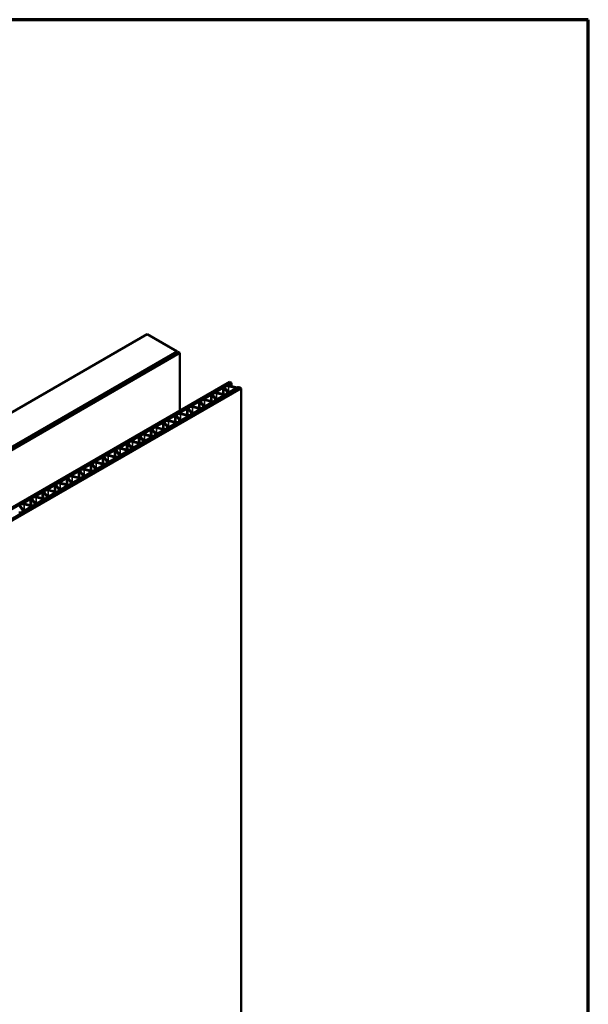
# Model space of a CAD drawing. Units: inches. Extents: x 0.5 to 33.4, y 0.5 to 21.4.
# Drawn here: x 32.3 to 33.4, y 19.5 to 21.4 of the extents above; entities that cross this region are included whole.
import ezdxf

# ---------------------------------------------------------------- set-up
doc = ezdxf.new("R2010")
doc.units = ezdxf.units.IN
doc.header["$LTSCALE"] = 2
doc.header["$MEASUREMENT"] = 0
for name, color, linetype, lineweight in [('Border (ANSI)', 7, 'Continuous', 70), ('Visible (ANSI)', 7, 'Continuous', 50), ('Visible Narrow (ANSI)', 7, 'Continuous', 35)]:
    doc.layers.add(name, color=color, linetype=linetype, lineweight=lineweight)

# ---------------------------------------------------------------- blocks, each defined once
blk = doc.blocks.new('Borders ATAS A Border')
at = {"layer": 'Border (ANSI)'}
for p, q in [((16.7, 10.7), (0.3, 10.7)), ((16.7, 0.3), (16.7, 10.7))]:
    blk.add_line(p, q, dxfattribs=at)

msp = doc.modelspace()

# ---------------------------------------------------------------- linework, layer by layer
at = {"layer": 'Visible (ANSI)'}
for p, q in [((28.12397, 18.23691), (32.53623, 20.78433)), ((32.59515, 20.75031), (32.53623, 20.78433)), ((32.59515, 20.75031), (28.12397, 18.16887)), ((28.12774, 18.16996), (32.59609, 20.74976)), ((28.13152, 18.16778), (32.59987, 20.74759)), ((32.59515, 20.74922), (32.59515, 20.75031)), ((32.59987, 20.74759), (32.59609, 20.74976)), ((32.59987, 20.63415), (32.59987, 20.74759)), ((28.17262, 18.07808), (32.69811, 20.69087)), ((32.6999, 20.68983), (28.17441, 18.07704)), ((28.17442, 18.07704), (32.69991, 20.68983)), ((32.70159, 20.68885), (32.69516, 20.68514)), ((32.69811, 20.69087), (32.6999, 20.68983)), ((32.6999, 20.68982), (32.6999, 20.68983)), ((32.69991, 20.68983), (32.70159, 20.68885)), ((32.70159, 20.68227), (32.70159, 20.68885)), ((32.71705, 20.67993), (28.19156, 18.06714)), ((28.19157, 18.06714), (32.71706, 20.67993)), ((32.72007, 20.67818), (28.19459, 18.06539)), ((32.68446, 20.67896), (32.67159, 20.67153)), ((32.67197, 20.67029), (32.68569, 20.6666)), ((32.68589, 20.66535), (32.67217, 20.66904)), ((32.693, 20.67082), (32.68661, 20.67874)), ((32.68876, 20.67862), (32.69516, 20.6707)), ((32.69162, 20.6672), (32.69196, 20.66739)), ((32.69554, 20.6839), (32.70926, 20.6802)), ((32.70946, 20.67896), (32.69574, 20.68265)), ((32.69731, 20.67048), (32.70984, 20.67772)), ((32.71519, 20.68081), (32.71536, 20.68091)), ((32.71536, 20.68091), (32.71705, 20.67993)), ((32.71705, 20.67992), (32.71705, 20.67993)), ((32.71706, 20.67993), (32.72007, 20.67818)), ((32.72007, 15.45261), (32.72007, 20.67818)), ((32.63732, 20.65174), (32.62445, 20.64431)), ((32.64586, 20.6436), (32.63947, 20.65152)), ((32.64162, 20.65141), (32.64802, 20.64349)), ((32.66089, 20.66535), (32.64802, 20.65792)), ((32.6484, 20.65668), (32.66212, 20.65299)), ((32.66232, 20.65174), (32.6486, 20.65544)), ((32.65017, 20.64327), (32.6627, 20.6505)), ((32.66943, 20.65721), (32.66304, 20.66513)), ((32.66519, 20.66502), (32.67159, 20.65709)), ((32.66805, 20.65359), (32.66839, 20.65379)), ((32.67374, 20.65687), (32.68627, 20.66411)), ((32.61375, 20.63813), (32.60088, 20.6307)), ((32.60126, 20.62946), (32.61498, 20.62577)), ((32.61518, 20.62453), (32.60146, 20.62822)), ((32.62229, 20.62999), (32.6159, 20.63791)), ((32.61805, 20.6378), (32.62445, 20.62988)), ((32.62483, 20.64307), (32.63855, 20.63938)), ((32.63875, 20.63814), (32.62503, 20.64183)), ((32.6266, 20.62966), (32.63913, 20.63689)), ((32.64448, 20.63998), (32.64482, 20.64018)), ((32.56661, 20.61092), (32.55374, 20.60349)), ((32.57515, 20.60278), (32.56876, 20.6107)), ((32.57091, 20.61058), (32.57731, 20.60266)), ((32.59018, 20.62453), (32.57731, 20.6171)), ((32.57769, 20.61585), (32.59141, 20.61216)), ((32.59161, 20.61092), (32.57789, 20.61461)), ((32.57946, 20.60244), (32.59199, 20.60968)), ((32.59872, 20.61638), (32.59233, 20.62431)), ((32.59448, 20.62419), (32.60088, 20.61627)), ((32.59734, 20.61277), (32.59768, 20.61296)), ((32.60303, 20.61605), (32.61556, 20.62329)), ((32.62091, 20.62637), (32.62125, 20.62657)), ((32.54304, 20.59731), (32.53017, 20.58988)), ((32.55158, 20.58917), (32.54519, 20.59709)), ((32.54734, 20.59697), (32.55374, 20.58905)), ((32.55412, 20.60225), (32.56784, 20.59855)), ((32.56804, 20.59731), (32.55432, 20.601)), ((32.55589, 20.58883), (32.56842, 20.59607)), ((32.57377, 20.59916), (32.57411, 20.59935)), ((32.4959, 20.57009), (32.48303, 20.56266)), ((32.50444, 20.56195), (32.49805, 20.56987)), ((32.5002, 20.56976), (32.50659, 20.56184)), ((32.51947, 20.5837), (32.5066, 20.57627)), ((32.50698, 20.57503), (32.5207, 20.57134)), ((32.5209, 20.57009), (32.50718, 20.57379)), ((32.52801, 20.57556), (32.52162, 20.58348)), ((32.52377, 20.58337), (32.53016, 20.57544)), ((32.52663, 20.57194), (32.52697, 20.57214)), ((32.53055, 20.58864), (32.54427, 20.58495)), ((32.54447, 20.5837), (32.53075, 20.58739)), ((32.53232, 20.57523), (32.54485, 20.58246)), ((32.5502, 20.58555), (32.55054, 20.58574)), ((32.47233, 20.55648), (32.45946, 20.54905)), ((32.48087, 20.54834), (32.47448, 20.55627)), ((32.47663, 20.55615), (32.48302, 20.54823)), ((32.48341, 20.56142), (32.49713, 20.55773)), ((32.49733, 20.55649), (32.48361, 20.56018)), ((32.48518, 20.54801), (32.49771, 20.55524)), ((32.50306, 20.55833), (32.5034, 20.55853)), ((32.50875, 20.56162), (32.52128, 20.56885)), ((32.44876, 20.54288), (32.43589, 20.53545)), ((32.43627, 20.5342), (32.44999, 20.53051)), ((32.45019, 20.52927), (32.43647, 20.53296)), ((32.4573, 20.53473), (32.45091, 20.54266)), ((32.45306, 20.54254), (32.45945, 20.53462)), ((32.45592, 20.53112), (32.45626, 20.53131)), ((32.45984, 20.54781), (32.47356, 20.54412)), ((32.47376, 20.54288), (32.46004, 20.54657)), ((32.46161, 20.5344), (32.47414, 20.54164)), ((32.47949, 20.54473), (32.47983, 20.54492)), ((32.40162, 20.51566), (32.38875, 20.50823)), ((32.41016, 20.50752), (32.40377, 20.51544)), ((32.40592, 20.51532), (32.41231, 20.5074)), ((32.42519, 20.52927), (32.41232, 20.52184)), ((32.4127, 20.5206), (32.42642, 20.5169)), ((32.42662, 20.51566), (32.4129, 20.51935)), ((32.41447, 20.50718), (32.427, 20.51442)), ((32.43373, 20.52113), (32.42734, 20.52905)), ((32.42949, 20.52893), (32.43588, 20.52101)), ((32.43235, 20.51751), (32.43268, 20.5177)), ((32.43804, 20.52079), (32.45057, 20.52803)), ((32.37805, 20.50205), (32.36518, 20.49462)), ((32.36556, 20.49338), (32.37928, 20.48969)), ((32.38659, 20.49391), (32.3802, 20.50183)), ((32.38235, 20.50172), (32.38874, 20.49379)), ((32.38913, 20.50699), (32.40285, 20.5033)), ((32.40305, 20.50205), (32.38933, 20.50574)), ((32.39089, 20.49358), (32.40343, 20.50081)), ((32.40878, 20.5039), (32.40911, 20.50409)), ((32.33091, 20.47483), (32.31804, 20.4674)), ((32.33945, 20.46669), (32.33306, 20.47462)), ((32.33521, 20.4745), (32.3416, 20.46658)), ((32.35448, 20.48844), (32.34161, 20.48101)), ((32.34199, 20.47977), (32.35571, 20.47608)), ((32.35591, 20.47484), (32.34219, 20.47853)), ((32.34375, 20.46636), (32.35629, 20.47359)), ((32.36302, 20.4803), (32.35663, 20.48822)), ((32.35878, 20.48811), (32.36517, 20.48019)), ((32.36164, 20.47668), (32.36197, 20.47688)), ((32.37948, 20.48844), (32.36576, 20.49214)), ((32.36732, 20.47997), (32.37986, 20.4872)), ((32.38521, 20.49029), (32.38554, 20.49049)), ((32.30734, 20.46123), (32.29447, 20.4538)), ((32.31588, 20.45309), (32.30949, 20.46101)), ((32.31164, 20.46089), (32.31803, 20.45297)), ((32.31842, 20.46616), (32.33214, 20.46247)), ((32.33234, 20.46123), (32.31862, 20.46492)), ((32.32018, 20.45275), (32.33272, 20.45999)), ((32.33807, 20.46308), (32.3384, 20.46327)), ((32.29231, 20.43948), (32.28592, 20.4474)), ((32.28807, 20.44728), (32.29446, 20.43936)), ((32.29093, 20.43586), (32.29126, 20.43605)), ((32.29485, 20.45255), (32.30857, 20.44886)), ((32.30877, 20.44762), (32.29505, 20.45131)), ((32.29661, 20.43914), (32.30915, 20.44638)), ((32.3145, 20.44947), (32.31483, 20.44966))]:
    msp.add_line(p, q, dxfattribs=at)
for centre, major_axis, start_param, end_param in [((32.66995, 20.6663), (-0.00525, 0), 4.2763303, 6.719244), ((32.67253, 20.67098), (-0.00133, 0), 5.4977871, 7.417923), ((32.6854, 20.67841), (-0.00133, 0), 3.5776513, 5.4977871), ((32.68791, 20.66934), (0.00525, 0), 4.2763303, 5.4977871), ((32.69352, 20.6799), (-0.00525, 0), 4.2763303, 6.719244), ((32.68824, 20.66954), (0.00525, 0), 5.4977871, 6.719244), ((32.6961, 20.68459), (-0.00133, 0), 5.4977871, 7.417923), ((32.69637, 20.67103), (0.00133, 0), 3.5776513, 5.4977871), ((32.71148, 20.68295), (0.00525, 0), 4.2763303, 5.4977871), ((32.7089, 20.67826), (0.00133, 0), 5.4977871, 7.417923), ((32.63826, 20.6512), (-0.00133, 0), 3.5776513, 5.4977871), ((32.64638, 20.65269), (-0.00525, 0), 4.2763303, 6.719244), ((32.64896, 20.65738), (-0.00133, 0), 5.4977871, 7.417923), ((32.66183, 20.66481), (-0.00133, 0), 3.5776513, 5.4977871), ((32.66434, 20.65573), (0.00525, 0), 4.2763303, 5.4977871), ((32.66176, 20.65105), (0.00133, 0), 5.4977871, 7.417923), ((32.66467, 20.65593), (0.00525, 0), 5.4977871, 6.719244), ((32.67279, 20.65742), (0.00133, 0), 3.5776513, 5.4977871), ((32.68533, 20.66465), (0.00133, 0), 5.4977871, 7.417923), ((32.59924, 20.62547), (-0.00525, 0), 4.2763303, 6.719244), ((32.60182, 20.63016), (-0.00133, 0), 5.4977871, 7.417923), ((32.61469, 20.63759), (-0.00133, 0), 3.5776513, 5.4977871), ((32.62281, 20.63908), (-0.00525, 0), 4.2763303, 6.719244), ((32.61753, 20.62871), (0.00525, 0), 5.4977871, 6.719244), ((32.62539, 20.64377), (-0.00133, 0), 5.4977871, 7.417923), ((32.62565, 20.6302), (0.00133, 0), 3.5776513, 5.4977871), ((32.64077, 20.64213), (0.00525, 0), 4.2763303, 5.4977871), ((32.63819, 20.63744), (0.00133, 0), 5.4977871, 7.417923), ((32.6411, 20.64232), (0.00525, 0), 5.4977871, 6.719244), ((32.64922, 20.64381), (0.00133, 0), 3.5776513, 5.4977871), ((32.56755, 20.61037), (-0.00133, 0), 3.5776513, 5.4977871), ((32.57567, 20.61186), (-0.00525, 0), 4.2763303, 6.719244), ((32.57825, 20.61655), (-0.00133, 0), 5.4977871, 7.417923), ((32.59112, 20.62398), (-0.00133, 0), 3.5776513, 5.4977871), ((32.59363, 20.61491), (0.00525, 0), 4.2763303, 5.4977871), ((32.59105, 20.61022), (0.00133, 0), 5.4977871, 7.417923), ((32.59396, 20.6151), (0.00525, 0), 5.4977871, 6.719244), ((32.60208, 20.61659), (0.00133, 0), 3.5776513, 5.4977871), ((32.6172, 20.62852), (0.00525, 0), 4.2763303, 5.4977871), ((32.61462, 20.62383), (0.00133, 0), 5.4977871, 7.417923), ((32.53111, 20.58933), (-0.00133, 0), 5.4977871, 7.417923), ((32.54398, 20.59677), (-0.00133, 0), 3.5776513, 5.4977871), ((32.5521, 20.59825), (-0.00525, 0), 4.2763303, 6.719244), ((32.54682, 20.58789), (0.00525, 0), 5.4977871, 6.719244), ((32.55468, 20.60294), (-0.00133, 0), 5.4977871, 7.417923), ((32.55494, 20.58938), (0.00133, 0), 3.5776513, 5.4977871), ((32.57006, 20.6013), (0.00525, 0), 4.2763303, 5.4977871), ((32.56748, 20.59661), (0.00133, 0), 5.4977871, 7.417923), ((32.57039, 20.6015), (0.00525, 0), 5.4977871, 6.719244), ((32.57851, 20.60299), (0.00133, 0), 3.5776513, 5.4977871), ((32.49684, 20.56955), (-0.00133, 0), 3.5776513, 5.4977871), ((32.50496, 20.57104), (-0.00525, 0), 4.2763303, 6.719244), ((32.50754, 20.57573), (-0.00133, 0), 5.4977871, 7.417923), ((32.52041, 20.58316), (-0.00133, 0), 3.5776513, 5.4977871), ((32.52292, 20.57409), (0.00525, 0), 4.2763303, 5.4977871), ((32.52034, 20.5694), (0.00133, 0), 5.4977871, 7.417923), ((32.52853, 20.58465), (-0.00525, 0), 4.2763303, 6.719244), ((32.52325, 20.57428), (0.00525, 0), 5.4977871, 6.719244), ((32.53137, 20.57577), (0.00133, 0), 3.5776513, 5.4977871), ((32.54649, 20.58769), (0.00525, 0), 4.2763303, 5.4977871), ((32.54391, 20.58301), (0.00133, 0), 5.4977871, 7.417923), ((32.47327, 20.55594), (-0.00133, 0), 3.5776513, 5.4977871), ((32.48139, 20.55743), (-0.00525, 0), 4.2763303, 6.719244), ((32.48397, 20.56212), (-0.00133, 0), 5.4977871, 7.417923), ((32.49935, 20.56048), (0.00525, 0), 4.2763303, 5.4977871), ((32.49677, 20.55579), (0.00133, 0), 5.4977871, 7.417923), ((32.49968, 20.56067), (0.00525, 0), 5.4977871, 6.719244), ((32.5078, 20.56216), (0.00133, 0), 3.5776513, 5.4977871), ((32.43425, 20.53021), (-0.00525, 0), 4.2763303, 6.719244), ((32.43683, 20.5349), (-0.00133, 0), 5.4977871, 7.417923), ((32.4497, 20.54233), (-0.00133, 0), 3.5776513, 5.4977871), ((32.45782, 20.54382), (-0.00525, 0), 4.2763303, 6.719244), ((32.45254, 20.53345), (0.00525, 0), 5.4977871, 6.719244), ((32.4604, 20.54851), (-0.00133, 0), 5.4977871, 7.417923), ((32.46066, 20.53494), (0.00133, 0), 3.5776513, 5.4977871), ((32.47578, 20.54687), (0.00525, 0), 4.2763303, 5.4977871), ((32.4732, 20.54218), (0.00133, 0), 5.4977871, 7.417923), ((32.47611, 20.54706), (0.00525, 0), 5.4977871, 6.719244), ((32.48423, 20.54855), (0.00133, 0), 3.5776513, 5.4977871), ((32.40256, 20.51512), (-0.00133, 0), 3.5776513, 5.4977871), ((32.41068, 20.51661), (-0.00525, 0), 4.2763303, 6.719244), ((32.41326, 20.52129), (-0.00133, 0), 5.4977871, 7.417923), ((32.42613, 20.52872), (-0.00133, 0), 3.5776513, 5.4977871), ((32.42864, 20.51965), (0.00525, 0), 4.2763303, 5.4977871), ((32.42606, 20.51496), (0.00133, 0), 5.4977871, 7.417923), ((32.42897, 20.51985), (0.00525, 0), 5.4977871, 6.719244), ((32.43709, 20.52134), (0.00133, 0), 3.5776513, 5.4977871), ((32.45221, 20.53326), (0.00525, 0), 4.2763303, 5.4977871), ((32.44963, 20.52857), (0.00133, 0), 5.4977871, 7.417923), ((32.36354, 20.48939), (-0.00525, 0), 4.2763303, 6.719244), ((32.36612, 20.49408), (-0.00133, 0), 5.4977871, 7.417923), ((32.37899, 20.50151), (-0.00133, 0), 3.5776513, 5.4977871), ((32.38711, 20.503), (-0.00525, 0), 4.2763303, 6.719244), ((32.38183, 20.49263), (0.00525, 0), 5.4977871, 6.719244), ((32.38969, 20.50769), (-0.00133, 0), 5.4977871, 7.417923), ((32.38995, 20.49412), (0.00133, 0), 3.5776513, 5.4977871), ((32.40507, 20.50604), (0.00525, 0), 4.2763303, 5.4977871), ((32.40248, 20.50136), (0.00133, 0), 5.4977871, 7.417923), ((32.4054, 20.50624), (0.00525, 0), 5.4977871, 6.719244), ((32.41352, 20.50773), (0.00133, 0), 3.5776513, 5.4977871), ((32.33185, 20.47429), (-0.00133, 0), 3.5776513, 5.4977871), ((32.33997, 20.47578), (-0.00525, 0), 4.2763303, 6.719244), ((32.34255, 20.48047), (-0.00133, 0), 5.4977871, 7.417923), ((32.35542, 20.4879), (-0.00133, 0), 3.5776513, 5.4977871), ((32.35793, 20.47883), (0.00525, 0), 4.2763303, 5.4977871), ((32.35534, 20.47414), (0.00133, 0), 5.4977871, 7.417923), ((32.35826, 20.47902), (0.00525, 0), 5.4977871, 6.719244), ((32.36638, 20.48051), (0.00133, 0), 3.5776513, 5.4977871), ((32.3815, 20.49244), (0.00525, 0), 4.2763303, 5.4977871), ((32.37891, 20.48775), (0.00133, 0), 5.4977871, 7.417923), ((32.30828, 20.46068), (-0.00133, 0), 3.5776513, 5.4977871), ((32.3164, 20.46217), (-0.00525, 0), 4.2763303, 6.719244), ((32.31898, 20.46686), (-0.00133, 0), 5.4977871, 7.417923), ((32.33435, 20.46522), (0.00525, 0), 4.2763303, 5.4977871), ((32.33177, 20.46053), (0.00133, 0), 5.4977871, 7.417923), ((32.33469, 20.46541), (0.00525, 0), 5.4977871, 6.719244), ((32.34281, 20.4669), (0.00133, 0), 3.5776513, 5.4977871), ((32.28721, 20.438), (0.00525, 0), 4.2763303, 5.4977871), ((32.29283, 20.44856), (-0.00525, 0), 4.2763303, 6.719244), ((32.28755, 20.4382), (0.00525, 0), 5.4977871, 6.719244), ((32.29541, 20.45325), (-0.00133, 0), 5.4977871, 7.417923), ((32.29567, 20.43969), (0.00133, 0), 3.5776513, 5.4977871), ((32.31078, 20.45161), (0.00525, 0), 4.2763303, 5.4977871), ((32.3082, 20.44692), (0.00133, 0), 5.4977871, 7.417923), ((32.31112, 20.4518), (0.00525, 0), 5.4977871, 6.719244), ((32.31924, 20.45329), (0.00133, 0), 3.5776513, 5.4977871)]:
    msp.add_ellipse(centre, major_axis=major_axis, ratio=0.5773503, start_param=start_param, end_param=end_param, dxfattribs=at)
at = {"layer": 'Visible Narrow (ANSI)'}
for p, q in [((32.67159, 20.67044), (32.67159, 20.67153)), ((32.67217, 20.65674), (32.67217, 20.66904)), ((32.68446, 20.67896), (32.68446, 20.66693)), ((32.68661, 20.66641), (32.68661, 20.67874)), ((32.693, 20.67082), (32.693, 20.66826)), ((32.69516, 20.68405), (32.69516, 20.68514)), ((32.69574, 20.67035), (32.69574, 20.68265)), ((32.70946, 20.67896), (32.70946, 20.6775)), ((32.63732, 20.65174), (32.63732, 20.63971)), ((32.63947, 20.63919), (32.63947, 20.65152)), ((32.64802, 20.65683), (32.64802, 20.65792)), ((32.6486, 20.64313), (32.6486, 20.65544)), ((32.66089, 20.66535), (32.66089, 20.65332)), ((32.66232, 20.65174), (32.66232, 20.65028)), ((32.66304, 20.6528), (32.66304, 20.66513)), ((32.66943, 20.65721), (32.66943, 20.65465)), ((32.68589, 20.66535), (32.68589, 20.66389)), ((32.60088, 20.62962), (32.60088, 20.6307)), ((32.60146, 20.61591), (32.60146, 20.62822)), ((32.61375, 20.63813), (32.61375, 20.6261)), ((32.6159, 20.62558), (32.6159, 20.63791)), ((32.62229, 20.62999), (32.62229, 20.62743)), ((32.62445, 20.64322), (32.62445, 20.64431)), ((32.62503, 20.62952), (32.62503, 20.64183)), ((32.63875, 20.63814), (32.63875, 20.63667)), ((32.64586, 20.6436), (32.64586, 20.64104)), ((32.56661, 20.61092), (32.56661, 20.59889)), ((32.56876, 20.59836), (32.56876, 20.6107)), ((32.57731, 20.61601), (32.57731, 20.6171)), ((32.57789, 20.60231), (32.57789, 20.61461)), ((32.59018, 20.62453), (32.59018, 20.61249)), ((32.59161, 20.61092), (32.59161, 20.60946)), ((32.59233, 20.61197), (32.59233, 20.62431)), ((32.59872, 20.61638), (32.59872, 20.61382)), ((32.61518, 20.62453), (32.61518, 20.62307)), ((32.53017, 20.58879), (32.53017, 20.58988)), ((32.54304, 20.59731), (32.54304, 20.58528)), ((32.54519, 20.58476), (32.54519, 20.59709)), ((32.55158, 20.58917), (32.55158, 20.58661)), ((32.55374, 20.6024), (32.55374, 20.60349)), ((32.55432, 20.5887), (32.55432, 20.601)), ((32.56804, 20.59731), (32.56804, 20.59585)), ((32.57515, 20.60278), (32.57515, 20.60022)), ((32.4959, 20.57009), (32.4959, 20.55806)), ((32.49805, 20.55754), (32.49805, 20.56987)), ((32.5066, 20.57518), (32.5066, 20.57627)), ((32.50718, 20.56148), (32.50718, 20.57379)), ((32.51947, 20.5837), (32.51947, 20.57167)), ((32.5209, 20.57009), (32.5209, 20.56863)), ((32.52162, 20.57115), (32.52162, 20.58348)), ((32.52801, 20.57556), (32.52801, 20.573)), ((32.53075, 20.57509), (32.53075, 20.58739)), ((32.54447, 20.5837), (32.54447, 20.58224)), ((32.47233, 20.55648), (32.47233, 20.54445)), ((32.47448, 20.54393), (32.47448, 20.55627)), ((32.48303, 20.56157), (32.48303, 20.56266)), ((32.48361, 20.54787), (32.48361, 20.56018)), ((32.49733, 20.55649), (32.49733, 20.55503)), ((32.50444, 20.56195), (32.50444, 20.55939)), ((32.43589, 20.53436), (32.43589, 20.53545)), ((32.43647, 20.52066), (32.43647, 20.53296)), ((32.44876, 20.54288), (32.44876, 20.53084)), ((32.45091, 20.53032), (32.45091, 20.54266)), ((32.4573, 20.53473), (32.4573, 20.53217)), ((32.45946, 20.54797), (32.45946, 20.54905)), ((32.46004, 20.53426), (32.46004, 20.54657)), ((32.47376, 20.54288), (32.47376, 20.54142)), ((32.48087, 20.54834), (32.48087, 20.54578)), ((32.40162, 20.51566), (32.40162, 20.50363)), ((32.40377, 20.50311), (32.40377, 20.51544)), ((32.41232, 20.52075), (32.41232, 20.52184)), ((32.4129, 20.50705), (32.4129, 20.51935)), ((32.42519, 20.52927), (32.42519, 20.51724)), ((32.42662, 20.51566), (32.42662, 20.5142)), ((32.42734, 20.51671), (32.42734, 20.52905)), ((32.43373, 20.52113), (32.43373, 20.51857)), ((32.45019, 20.52927), (32.45019, 20.52781)), ((32.36518, 20.49353), (32.36518, 20.49462)), ((32.37805, 20.50205), (32.37805, 20.49002)), ((32.3802, 20.4895), (32.3802, 20.50183)), ((32.38659, 20.49391), (32.38659, 20.49135)), ((32.38875, 20.50714), (32.38875, 20.50823)), ((32.38933, 20.49344), (32.38933, 20.50574)), ((32.40305, 20.50205), (32.40305, 20.50059)), ((32.41016, 20.50752), (32.41016, 20.50496)), ((32.33091, 20.47483), (32.33091, 20.4628)), ((32.33306, 20.46228), (32.33306, 20.47462)), ((32.34161, 20.47992), (32.34161, 20.48101)), ((32.34219, 20.46622), (32.34219, 20.47853)), ((32.35448, 20.48844), (32.35448, 20.47641)), ((32.35591, 20.47484), (32.35591, 20.47338)), ((32.35663, 20.47589), (32.35663, 20.48822)), ((32.36302, 20.4803), (32.36302, 20.47774)), ((32.36576, 20.47983), (32.36576, 20.49214)), ((32.37948, 20.48844), (32.37948, 20.48698)), ((32.30734, 20.46123), (32.30734, 20.44919)), ((32.30949, 20.44867), (32.30949, 20.46101)), ((32.31804, 20.46632), (32.31804, 20.4674)), ((32.31862, 20.45262), (32.31862, 20.46492)), ((32.33234, 20.46123), (32.33234, 20.45977)), ((32.33945, 20.46669), (32.33945, 20.46413)), ((32.29231, 20.43948), (32.29231, 20.43692)), ((32.29447, 20.45271), (32.29447, 20.4538)), ((32.29505, 20.43901), (32.29505, 20.45131)), ((32.30877, 20.44762), (32.30877, 20.44616)), ((32.31588, 20.45309), (32.31588, 20.45052))]:
    msp.add_line(p, q, dxfattribs=at)

# ---------------------------------------------------------------- block references
at = {"xscale": 2, "yscale": 2, "zscale": 2}
msp.add_blockref('Borders ATAS A Border', (0, 0), dxfattribs=at)

doc.saveas('drawing.dxf')
